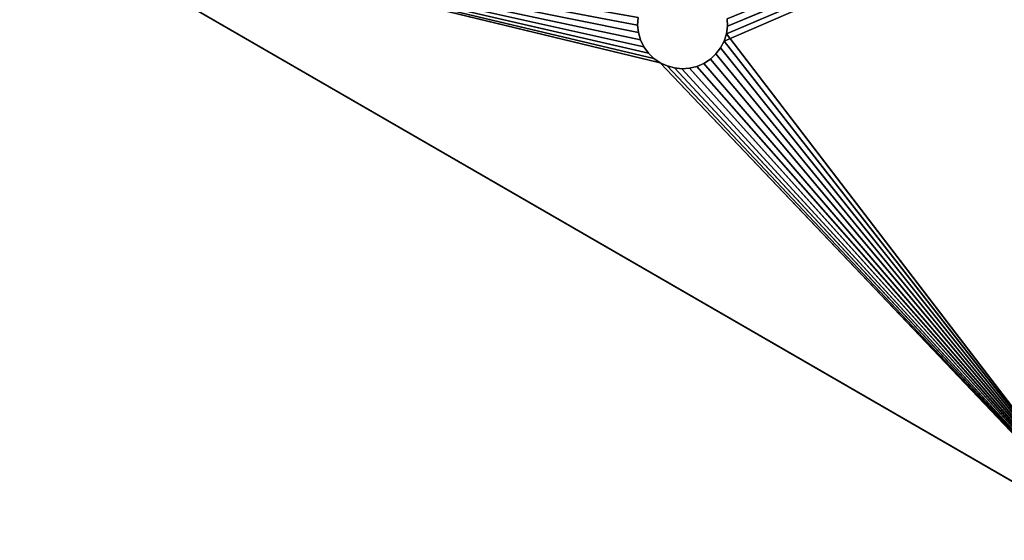
# Model space of a CAD drawing. Units: millimetres. Extents: x 88 to 219, y 109 to 233.
# Drawn here: x 90 to 167, y 111 to 151 of the extents above; entities that cross this region are included whole.
import ezdxf

# ---------------------------------------------------------------- set-up
doc = ezdxf.new("R2010")
doc.units = ezdxf.units.MM
doc.header["$LTSCALE"] = 25.4
doc.layers.get('0').update_dxf_attribs({"true_color": 0xffffff})

# ---------------------------------------------------------------- blocks, each defined once
blk = doc.blocks.new('89503.STL')
at = {"color": 9, "true_color": 0xc8c6c5}
for p, q in [((14.944, 53.712, 140.001), (0, 101.205, 140.001)), ((0, 101.205, 140.001), (14.7, 53.171, 140.001)), ((14.944, 53.712, 140.001), (0, 101.205, 140.001)), ((15.277, 54.204, 140.001), (0, 101.205, 140.001)), ((15.277, 54.204, 140.001), (0, 101.205, 140.001)), ((15.688, 54.632, 140.001), (0, 101.205, 140.001)), ((16.165, 54.985, 140.001), (0, 101.205, 140.001)), ((15.688, 54.632, 140.001), (0, 101.205, 140.001)), ((16.165, 54.985, 140.001), (0, 101.205, 140.001)), ((16.695, 55.253, 140.001), (0, 101.205, 140.001)), ((16.695, 55.253, 140.001), (0, 101.205, 140.001)), ((17.263, 55.426, 140.001), (0, 101.205, 140.001)), ((14.5, 52.005, 140.001), (0, 101.205, 140.001)), ((0, 101.205, 140.001), (0, 2.805, 140.001)), ((14.5, 52.005, 140.001), (0, 101.205, 140.001)), ((14.55, 52.597, 140.001), (0, 101.205, 140.001)), ((14.55, 52.597, 140.001), (0, 101.205, 140.001)), ((0, 101.205, 140.001), (14.7, 53.171, 140.001)), ((17.851, 55.502, 140.001), (0, 101.205, 140.001)), ((17.263, 55.426, 140.001), (0, 101.205, 140.001)), ((17.851, 55.502, 140.001), (0, 101.205, 140.001)), ((18.445, 55.477, 140.001), (0, 101.205, 140.001)), ((18.445, 55.477, 140.001), (0, 101.205, 140.001)), ((0, 2.805, 138.001), (0, 101.205, 138.001)), ((0, 101.205, 138.001), (14.5, 52.005, 138.001)), ((0, 101.205, 138.001), (14.5, 52.005, 138.001)), ((0, 101.205, 138.001), (14.55, 52.597, 138.001)), ((19.025, 55.352, 138.001), (0, 101.205, 138.001)), ((15.277, 54.204, 138.001), (0, 101.205, 138.001)), ((0, 101.205, 138.001), (15.688, 54.632, 138.001)), ((18.445, 55.477, 138.001), (0, 101.205, 138.001)), ((19.025, 55.352, 138.001), (0, 101.205, 138.001)), ((18.445, 55.477, 138.001), (0, 101.205, 138.001)), ((17.851, 55.502, 138.001), (0, 101.205, 138.001)), ((17.851, 55.502, 138.001), (0, 101.205, 138.001)), ((17.263, 55.426, 138.001), (0, 101.205, 138.001)), ((14.944, 53.712, 138.001), (0, 101.205, 138.001)), ((15.277, 54.204, 138.001), (0, 101.205, 138.001)), ((14.944, 53.712, 138.001), (0, 101.205, 138.001)), ((14.7, 53.171, 138.001), (0, 101.205, 138.001)), ((14.7, 53.171, 138.001), (0, 101.205, 138.001)), ((0, 101.205, 138.001), (14.55, 52.597, 138.001)), ((16.695, 55.253, 138.001), (0, 101.205, 138.001)), ((17.263, 55.426, 138.001), (0, 101.205, 138.001)), ((16.695, 55.253, 138.001), (0, 101.205, 138.001)), ((16.165, 54.985, 138.001), (0, 101.205, 138.001)), ((16.165, 54.985, 138.001), (0, 101.205, 138.001)), ((0, 101.205, 138.001), (15.688, 54.632, 138.001)), ((0, 101.205, 138.001), (0, 2.805, 140.001)), ((0, 101.205, 140.001), (0, 2.805, 140.001)), ((0, 101.205, 138.001), (0, 2.805, 140.001)), ((0, 2.805, 138.001), (0, 101.205, 138.001)), ((18.445, 55.477, 140.001), (80, 101.205, 140.001)), ((18.445, 55.477, 140.001), (80, 101.205, 140.001)), ((19.025, 55.352, 140.001), (80, 101.205, 140.001)), ((19.025, 55.352, 140.001), (80, 101.205, 140.001)), ((19.025, 55.352, 138.001), (80, 101.205, 138.001)), ((19.025, 55.352, 138.001), (80, 101.205, 138.001)), ((80, 101.205, 140.001), (19.576, 55.13, 140.001)), ((80, 101.205, 140.001), (19.576, 55.13, 140.001)), ((19.576, 55.13, 138.001), (80, 101.205, 138.001)), ((19.576, 55.13, 138.001), (80, 101.205, 138.001)), ((16.165, 54.985, 140.001), (16.695, 55.253, 140.001)), ((16.695, 55.253, 138.001), (16.165, 54.985, 138.001)), ((16.165, 54.985, 138.001), (16.695, 55.253, 140.001)), ((16.165, 54.985, 140.001), (16.695, 55.253, 140.001)), ((16.165, 54.985, 138.001), (16.695, 55.253, 140.001)), ((16.695, 55.253, 138.001), (16.165, 54.985, 138.001)), ((16.695, 55.253, 140.001), (17.263, 55.426, 140.001)), ((17.263, 55.426, 138.001), (16.695, 55.253, 138.001)), ((16.695, 55.253, 138.001), (17.263, 55.426, 140.001)), ((16.695, 55.253, 140.001), (17.263, 55.426, 140.001)), ((16.695, 55.253, 138.001), (17.263, 55.426, 140.001)), ((17.263, 55.426, 138.001), (16.695, 55.253, 138.001)), ((16.695, 55.253, 138.001), (16.695, 55.253, 140.001)), ((16.695, 55.253, 138.001), (16.695, 55.253, 140.001)), ((17.263, 55.426, 140.001), (17.851, 55.502, 140.001)), ((17.851, 55.502, 138.001), (17.263, 55.426, 138.001)), ((17.263, 55.426, 138.001), (17.851, 55.502, 140.001)), ((17.263, 55.426, 140.001), (17.851, 55.502, 140.001)), ((17.263, 55.426, 138.001), (17.851, 55.502, 140.001)), ((17.851, 55.502, 138.001), (17.263, 55.426, 138.001)), ((17.263, 55.426, 138.001), (17.263, 55.426, 140.001)), ((17.263, 55.426, 138.001), (17.263, 55.426, 140.001)), ((17.851, 55.502, 140.001), (18.445, 55.477, 140.001)), ((18.445, 55.477, 138.001), (17.851, 55.502, 138.001)), ((17.851, 55.502, 138.001), (17.851, 55.502, 140.001)), ((17.851, 55.502, 138.001), (17.851, 55.502, 140.001)), ((17.851, 55.502, 138.001), (18.445, 55.477, 140.001)), ((17.851, 55.502, 140.001), (18.445, 55.477, 140.001)), ((17.851, 55.502, 138.001), (18.445, 55.477, 140.001)), ((18.445, 55.477, 138.001), (17.851, 55.502, 138.001)), ((18.445, 55.477, 140.001), (19.025, 55.352, 140.001)), ((19.025, 55.352, 138.001), (18.445, 55.477, 138.001)), ((18.445, 55.477, 138.001), (18.445, 55.477, 140.001)), ((18.445, 55.477, 138.001), (18.445, 55.477, 140.001)), ((18.445, 55.477, 138.001), (19.025, 55.352, 140.001)), ((18.445, 55.477, 140.001), (19.025, 55.352, 140.001)), ((18.445, 55.477, 138.001), (19.025, 55.352, 140.001)), ((19.025, 55.352, 138.001), (18.445, 55.477, 138.001)), ((19.025, 55.352, 140.001), (19.576, 55.13, 140.001)), ((19.576, 55.13, 138.001), (19.025, 55.352, 138.001)), ((19.025, 55.352, 138.001), (19.025, 55.352, 140.001)), ((19.025, 55.352, 138.001), (19.025, 55.352, 140.001)), ((19.025, 55.352, 138.001), (19.576, 55.13, 140.001)), ((19.025, 55.352, 140.001), (19.576, 55.13, 140.001)), ((19.025, 55.352, 138.001), (19.576, 55.13, 140.001)), ((19.576, 55.13, 138.001), (19.025, 55.352, 138.001)), ((15.277, 54.204, 140.001), (15.688, 54.632, 140.001)), ((15.688, 54.632, 138.001), (15.277, 54.204, 138.001)), ((15.277, 54.204, 138.001), (15.688, 54.632, 140.001)), ((15.277, 54.204, 140.001), (15.688, 54.632, 140.001)), ((15.277, 54.204, 138.001), (15.688, 54.632, 140.001)), ((15.688, 54.632, 138.001), (15.277, 54.204, 138.001)), ((15.688, 54.632, 140.001), (16.165, 54.985, 140.001)), ((16.165, 54.985, 138.001), (15.688, 54.632, 138.001)), ((15.688, 54.632, 138.001), (16.165, 54.985, 140.001)), ((15.688, 54.632, 140.001), (16.165, 54.985, 140.001)), ((15.688, 54.632, 138.001), (16.165, 54.985, 140.001)), ((16.165, 54.985, 138.001), (15.688, 54.632, 138.001)), ((15.688, 54.632, 138.001), (15.688, 54.632, 140.001)), ((15.688, 54.632, 138.001), (15.688, 54.632, 140.001)), ((16.165, 54.985, 138.001), (16.165, 54.985, 140.001)), ((16.165, 54.985, 138.001), (16.165, 54.985, 140.001)), ((19.576, 55.13, 140.001), (20.081, 54.819, 140.001)), ((20.081, 54.819, 138.001), (19.576, 55.13, 138.001)), ((19.576, 55.13, 138.001), (19.576, 55.13, 140.001)), ((19.576, 55.13, 138.001), (19.576, 55.13, 140.001)), ((19.576, 55.13, 138.001), (20.081, 54.819, 140.001)), ((19.576, 55.13, 140.001), (20.081, 54.819, 140.001)), ((19.576, 55.13, 138.001), (20.081, 54.819, 140.001)), ((20.081, 54.819, 138.001), (19.576, 55.13, 138.001)), ((14.7, 53.171, 140.001), (14.944, 53.712, 140.001)), ((14.944, 53.712, 138.001), (14.7, 53.171, 138.001)), ((14.7, 53.171, 138.001), (14.944, 53.712, 140.001)), ((14.7, 53.171, 140.001), (14.944, 53.712, 140.001)), ((14.7, 53.171, 138.001), (14.944, 53.712, 140.001)), ((14.944, 53.712, 138.001), (14.7, 53.171, 138.001)), ((14.944, 53.712, 140.001), (15.277, 54.204, 140.001)), ((15.277, 54.204, 138.001), (14.944, 53.712, 138.001)), ((14.944, 53.712, 138.001), (15.277, 54.204, 140.001)), ((14.944, 53.712, 140.001), (15.277, 54.204, 140.001)), ((14.944, 53.712, 138.001), (15.277, 54.204, 140.001)), ((15.277, 54.204, 138.001), (14.944, 53.712, 138.001)), ((14.944, 53.712, 138.001), (14.944, 53.712, 140.001)), ((14.944, 53.712, 138.001), (14.944, 53.712, 140.001)), ((15.277, 54.204, 138.001), (15.277, 54.204, 140.001)), ((15.277, 54.204, 138.001), (15.277, 54.204, 140.001)), ((14.55, 52.597, 140.001), (14.7, 53.171, 140.001)), ((14.7, 53.171, 138.001), (14.55, 52.597, 138.001)), ((14.55, 52.597, 138.001), (14.7, 53.171, 140.001)), ((14.55, 52.597, 140.001), (14.7, 53.171, 140.001)), ((14.55, 52.597, 138.001), (14.7, 53.171, 140.001)), ((14.7, 53.171, 138.001), (14.55, 52.597, 138.001)), ((14.7, 53.171, 138.001), (14.7, 53.171, 140.001)), ((14.7, 53.171, 138.001), (14.7, 53.171, 140.001)), ((14.5, 52.005, 140.001), (14.55, 52.597, 140.001)), ((14.55, 52.597, 138.001), (14.5, 52.005, 138.001)), ((14.5, 52.005, 138.001), (14.55, 52.597, 140.001)), ((14.5, 52.005, 140.001), (14.55, 52.597, 140.001)), ((14.5, 52.005, 138.001), (14.55, 52.597, 140.001)), ((14.55, 52.597, 138.001), (14.5, 52.005, 138.001)), ((14.55, 52.597, 138.001), (14.55, 52.597, 140.001)), ((14.55, 52.597, 138.001), (14.55, 52.597, 140.001)), ((14.5, 52.005, 140.001), (0, 2.805, 140.001)), ((14.5, 52.005, 140.001), (0, 2.805, 140.001)), ((0, 2.805, 138.001), (14.5, 52.005, 138.001)), ((0, 2.805, 138.001), (14.5, 52.005, 138.001)), ((14.55, 51.414, 140.001), (0, 2.805, 140.001)), ((14.55, 51.414, 140.001), (0, 2.805, 140.001)), ((0, 2.805, 138.001), (14.55, 51.414, 138.001)), ((0, 2.805, 138.001), (14.55, 51.414, 138.001)), ((14.55, 51.414, 140.001), (14.5, 52.005, 140.001)), ((14.5, 52.005, 138.001), (14.55, 51.414, 138.001)), ((14.5, 52.005, 140.001), (14.5, 52.005, 138.001)), ((14.55, 51.414, 138.001), (14.5, 52.005, 140.001)), ((14.55, 51.414, 140.001), (14.5, 52.005, 140.001)), ((14.55, 51.414, 138.001), (14.5, 52.005, 140.001)), ((14.5, 52.005, 138.001), (14.55, 51.414, 138.001)), ((14.5, 52.005, 140.001), (14.5, 52.005, 138.001)), ((14.7, 50.839, 140.001), (14.55, 51.414, 140.001)), ((14.55, 51.414, 138.001), (14.7, 50.839, 138.001)), ((14.7, 50.839, 138.001), (14.55, 51.414, 140.001)), ((14.7, 50.839, 140.001), (14.55, 51.414, 140.001)), ((14.7, 50.839, 138.001), (14.55, 51.414, 140.001)), ((14.55, 51.414, 138.001), (14.7, 50.839, 138.001)), ((14.55, 51.414, 138.001), (14.55, 51.414, 140.001)), ((14.55, 51.414, 138.001), (14.55, 51.414, 140.001)), ((14.7, 50.839, 140.001), (0, 2.805, 140.001)), ((14.7, 50.839, 140.001), (0, 2.805, 140.001)), ((14.7, 50.839, 138.001), (0, 2.805, 138.001)), ((14.7, 50.839, 138.001), (0, 2.805, 138.001)), ((14.944, 50.298, 140.001), (14.7, 50.839, 140.001)), ((14.7, 50.839, 138.001), (14.944, 50.298, 138.001)), ((14.944, 50.298, 138.001), (14.7, 50.839, 140.001)), ((14.944, 50.298, 140.001), (14.7, 50.839, 140.001)), ((14.944, 50.298, 138.001), (14.7, 50.839, 140.001)), ((14.7, 50.839, 138.001), (14.944, 50.298, 138.001)), ((14.7, 50.839, 138.001), (14.7, 50.839, 140.001)), ((14.7, 50.839, 138.001), (14.7, 50.839, 140.001)), ((14.944, 50.298, 140.001), (0, 2.805, 140.001)), ((14.944, 50.298, 140.001), (0, 2.805, 140.001)), ((14.944, 50.298, 138.001), (0, 2.805, 138.001)), ((14.944, 50.298, 138.001), (0, 2.805, 138.001)), ((15.277, 49.806, 140.001), (14.944, 50.298, 140.001)), ((14.944, 50.298, 138.001), (15.277, 49.806, 138.001)), ((15.277, 49.806, 138.001), (14.944, 50.298, 140.001)), ((15.277, 49.806, 140.001), (14.944, 50.298, 140.001)), ((15.277, 49.806, 138.001), (14.944, 50.298, 140.001)), ((14.944, 50.298, 138.001), (15.277, 49.806, 138.001)), ((14.944, 50.298, 138.001), (14.944, 50.298, 140.001)), ((14.944, 50.298, 138.001), (14.944, 50.298, 140.001)), ((15.277, 49.806, 140.001), (0, 2.805, 140.001)), ((15.277, 49.806, 140.001), (0, 2.805, 140.001)), ((15.277, 49.806, 138.001), (0, 2.805, 138.001)), ((15.277, 49.806, 138.001), (0, 2.805, 138.001)), ((15.688, 49.378, 140.001), (0, 2.805, 140.001)), ((15.688, 49.378, 140.001), (0, 2.805, 140.001)), ((15.688, 49.378, 138.001), (0, 2.805, 138.001)), ((15.688, 49.378, 138.001), (0, 2.805, 138.001)), ((15.688, 49.378, 140.001), (15.277, 49.806, 140.001)), ((15.277, 49.806, 138.001), (15.688, 49.378, 138.001)), ((15.688, 49.378, 138.001), (15.277, 49.806, 140.001)), ((15.688, 49.378, 140.001), (15.277, 49.806, 140.001)), ((15.688, 49.378, 138.001), (15.277, 49.806, 140.001)), ((15.277, 49.806, 138.001), (15.688, 49.378, 138.001)), ((15.277, 49.806, 138.001), (15.277, 49.806, 140.001)), ((15.277, 49.806, 138.001), (15.277, 49.806, 140.001)), ((16.165, 49.025, 140.001), (15.688, 49.378, 140.001)), ((15.688, 49.378, 138.001), (16.165, 49.025, 138.001)), ((16.165, 49.025, 138.001), (15.688, 49.378, 140.001)), ((16.165, 49.025, 140.001), (15.688, 49.378, 140.001)), ((16.165, 49.025, 138.001), (15.688, 49.378, 140.001)), ((15.688, 49.378, 138.001), (16.165, 49.025, 138.001)), ((15.688, 49.378, 138.001), (15.688, 49.378, 140.001)), ((15.688, 49.378, 138.001), (15.688, 49.378, 140.001)), ((0, 2.805, 140.001), (16.165, 49.025, 140.001)), ((0, 2.805, 140.001), (16.165, 49.025, 140.001)), ((16.165, 49.025, 138.001), (0, 2.805, 138.001)), ((16.165, 49.025, 138.001), (0, 2.805, 138.001)), ((16.695, 48.757, 140.001), (16.165, 49.025, 140.001)), ((16.165, 49.025, 138.001), (16.695, 48.757, 138.001)), ((16.695, 48.757, 138.001), (16.165, 49.025, 140.001)), ((16.695, 48.757, 140.001), (16.165, 49.025, 140.001)), ((16.695, 48.757, 138.001), (16.165, 49.025, 140.001)), ((16.165, 49.025, 138.001), (16.695, 48.757, 138.001)), ((16.165, 49.025, 138.001), (16.165, 49.025, 140.001)), ((16.165, 49.025, 138.001), (16.165, 49.025, 140.001))]:
    blk.add_line(p, q, dxfattribs=at)
mesh = blk.add_polyface(dxfattribs=at)
corners = [(14.944, 53.712, 140.001), (0, 101.205, 140.001), (14.7, 53.171, 140.001)]
mesh.append_faces([[corners[k] for k in face] for face in [(0, 1, 2)]], dxfattribs={"color": 9})
mesh = blk.add_polyface(dxfattribs=at)
corners = [(15.277, 54.204, 140.001), (0, 101.205, 140.001), (14.944, 53.712, 140.001)]
mesh.append_faces([[corners[k] for k in face] for face in [(0, 1, 2)]], dxfattribs={"color": 9})
mesh = blk.add_polyface(dxfattribs=at)
corners = [(15.688, 54.632, 140.001), (0, 101.205, 140.001), (15.277, 54.204, 140.001)]
mesh.append_faces([[corners[k] for k in face] for face in [(0, 1, 2)]], dxfattribs={"color": 9})
mesh = blk.add_polyface(dxfattribs=at)
corners = [(16.165, 54.985, 140.001), (0, 101.205, 140.001), (15.688, 54.632, 140.001)]
mesh.append_faces([[corners[k] for k in face] for face in [(0, 1, 2)]], dxfattribs={"color": 9})
mesh = blk.add_polyface(dxfattribs=at)
corners = [(16.695, 55.253, 140.001), (0, 101.205, 140.001), (16.165, 54.985, 140.001)]
mesh.append_faces([[corners[k] for k in face] for face in [(0, 1, 2)]], dxfattribs={"color": 9})
mesh = blk.add_polyface(dxfattribs=at)
corners = [(17.263, 55.426, 140.001), (0, 101.205, 140.001), (16.695, 55.253, 140.001)]
mesh.append_faces([[corners[k] for k in face] for face in [(0, 1, 2)]], dxfattribs={"color": 9})
mesh = blk.add_polyface(dxfattribs=at)
corners = [(14.5, 52.005, 140.001), (0, 101.205, 140.001), (0, 2.805, 140.001)]
mesh.append_faces([[corners[k] for k in face] for face in [(0, 1, 2)]], dxfattribs={"color": 9})
mesh = blk.add_polyface(dxfattribs=at)
corners = [(14.55, 52.597, 140.001), (0, 101.205, 140.001), (14.5, 52.005, 140.001)]
mesh.append_faces([[corners[k] for k in face] for face in [(0, 1, 2)]], dxfattribs={"color": 9})
mesh = blk.add_polyface(dxfattribs=at)
corners = [(14.7, 53.171, 140.001), (0, 101.205, 140.001), (14.55, 52.597, 140.001)]
mesh.append_faces([[corners[k] for k in face] for face in [(0, 1, 2)]], dxfattribs={"color": 9})
mesh = blk.add_polyface(dxfattribs=at)
corners = [(17.851, 55.502, 140.001), (0, 101.205, 140.001), (17.263, 55.426, 140.001)]
mesh.append_faces([[corners[k] for k in face] for face in [(0, 1, 2)]], dxfattribs={"color": 9})
mesh = blk.add_polyface(dxfattribs=at)
corners = [(18.445, 55.477, 140.001), (0, 101.205, 140.001), (17.851, 55.502, 140.001)]
mesh.append_faces([[corners[k] for k in face] for face in [(0, 1, 2)]], dxfattribs={"color": 9})
mesh = blk.add_polyface(dxfattribs=at)
corners = [(80, 101.205, 140.001), (0, 101.205, 140.001), (18.445, 55.477, 140.001)]
mesh.append_faces([[corners[k] for k in face] for face in [(0, 1, 2)]], dxfattribs={"color": 9})
mesh = blk.add_polyface(dxfattribs=at)
corners = [(14.5, 52.005, 138.001), (0, 2.805, 138.001), (0, 101.205, 138.001)]
mesh.append_faces([[corners[k] for k in face] for face in [(0, 1, 2)]], dxfattribs={"color": 9})
mesh = blk.add_polyface(dxfattribs=at)
corners = [(14.55, 52.597, 138.001), (14.5, 52.005, 138.001), (0, 101.205, 138.001)]
mesh.append_faces([[corners[k] for k in face] for face in [(0, 1, 2)]], dxfattribs={"color": 9})
mesh = blk.add_polyface(dxfattribs=at)
corners = [(80, 101.205, 138.001), (19.025, 55.352, 138.001), (0, 101.205, 138.001)]
mesh.append_faces([[corners[k] for k in face] for face in [(0, 1, 2)]], dxfattribs={"color": 9})
mesh = blk.add_polyface(dxfattribs=at)
corners = [(15.688, 54.632, 138.001), (15.277, 54.204, 138.001), (0, 101.205, 138.001)]
mesh.append_faces([[corners[k] for k in face] for face in [(0, 1, 2)]], dxfattribs={"color": 9})
mesh = blk.add_polyface(dxfattribs=at)
corners = [(19.025, 55.352, 138.001), (18.445, 55.477, 138.001), (0, 101.205, 138.001)]
mesh.append_faces([[corners[k] for k in face] for face in [(0, 1, 2)]], dxfattribs={"color": 9})
mesh = blk.add_polyface(dxfattribs=at)
corners = [(18.445, 55.477, 138.001), (17.851, 55.502, 138.001), (0, 101.205, 138.001)]
mesh.append_faces([[corners[k] for k in face] for face in [(0, 1, 2)]], dxfattribs={"color": 9})
mesh = blk.add_polyface(dxfattribs=at)
corners = [(17.851, 55.502, 138.001), (17.263, 55.426, 138.001), (0, 101.205, 138.001)]
mesh.append_faces([[corners[k] for k in face] for face in [(0, 1, 2)]], dxfattribs={"color": 9})
mesh = blk.add_polyface(dxfattribs=at)
corners = [(15.277, 54.204, 138.001), (14.944, 53.712, 138.001), (0, 101.205, 138.001)]
mesh.append_faces([[corners[k] for k in face] for face in [(0, 1, 2)]], dxfattribs={"color": 9})
mesh = blk.add_polyface(dxfattribs=at)
corners = [(14.944, 53.712, 138.001), (14.7, 53.171, 138.001), (0, 101.205, 138.001)]
mesh.append_faces([[corners[k] for k in face] for face in [(0, 1, 2)]], dxfattribs={"color": 9})
mesh = blk.add_polyface(dxfattribs=at)
corners = [(14.7, 53.171, 138.001), (14.55, 52.597, 138.001), (0, 101.205, 138.001)]
mesh.append_faces([[corners[k] for k in face] for face in [(0, 1, 2)]], dxfattribs={"color": 9})
mesh = blk.add_polyface(dxfattribs=at)
corners = [(17.263, 55.426, 138.001), (16.695, 55.253, 138.001), (0, 101.205, 138.001)]
mesh.append_faces([[corners[k] for k in face] for face in [(0, 1, 2)]], dxfattribs={"color": 9})
mesh = blk.add_polyface(dxfattribs=at)
corners = [(16.695, 55.253, 138.001), (16.165, 54.985, 138.001), (0, 101.205, 138.001)]
mesh.append_faces([[corners[k] for k in face] for face in [(0, 1, 2)]], dxfattribs={"color": 9})
mesh = blk.add_polyface(dxfattribs=at)
corners = [(16.165, 54.985, 138.001), (15.688, 54.632, 138.001), (0, 101.205, 138.001)]
mesh.append_faces([[corners[k] for k in face] for face in [(0, 1, 2)]], dxfattribs={"color": 9})
mesh = blk.add_polyface(dxfattribs=at)
corners = [(0, 101.205, 138.001), (0, 2.805, 140.001), (0, 101.205, 140.001)]
mesh.append_faces([[corners[k] for k in face] for face in [(0, 1, 2)]], dxfattribs={"color": 9})
mesh = blk.add_polyface(dxfattribs=at)
corners = [(0, 101.205, 138.001), (0, 2.805, 138.001), (0, 2.805, 140.001)]
mesh.append_faces([[corners[k] for k in face] for face in [(0, 1, 2)]], dxfattribs={"color": 9})
mesh = blk.add_polyface(dxfattribs=at)
corners = [(80, 101.205, 140.001), (18.445, 55.477, 140.001), (19.025, 55.352, 140.001)]
mesh.append_faces([[corners[k] for k in face] for face in [(0, 1, 2)]], dxfattribs={"color": 9})
mesh = blk.add_polyface(dxfattribs=at)
corners = [(80, 101.205, 140.001), (19.025, 55.352, 140.001), (19.576, 55.13, 140.001)]
mesh.append_faces([[corners[k] for k in face] for face in [(0, 1, 2)]], dxfattribs={"color": 9})
mesh = blk.add_polyface(dxfattribs=at)
corners = [(80, 101.205, 138.001), (19.576, 55.13, 138.001), (19.025, 55.352, 138.001)]
mesh.append_faces([[corners[k] for k in face] for face in [(0, 1, 2)]], dxfattribs={"color": 9})
mesh = blk.add_polyface(dxfattribs=at)
corners = [(80, 101.205, 140.001), (19.576, 55.13, 140.001), (20.081, 54.819, 140.001)]
mesh.append_faces([[corners[k] for k in face] for face in [(0, 1, 2)]], dxfattribs={"color": 9})
mesh = blk.add_polyface(dxfattribs=at)
corners = [(80, 101.205, 138.001), (20.081, 54.819, 138.001), (19.576, 55.13, 138.001)]
mesh.append_faces([[corners[k] for k in face] for face in [(0, 1, 2)]], dxfattribs={"color": 9})
mesh = blk.add_polyface(dxfattribs=at)
corners = [(16.695, 55.253, 140.001), (16.165, 54.985, 140.001), (16.165, 54.985, 138.001)]
mesh.append_faces([[corners[k] for k in face] for face in [(0, 1, 2)]], dxfattribs={"color": 9})
mesh = blk.add_polyface(dxfattribs=at)
corners = [(16.695, 55.253, 140.001), (16.165, 54.985, 138.001), (16.695, 55.253, 138.001)]
mesh.append_faces([[corners[k] for k in face] for face in [(0, 1, 2)]], dxfattribs={"color": 9})
mesh = blk.add_polyface(dxfattribs=at)
corners = [(16.695, 55.253, 140.001), (16.695, 55.253, 138.001), (17.263, 55.426, 140.001)]
mesh.append_faces([[corners[k] for k in face] for face in [(0, 1, 2)]], dxfattribs={"color": 9})
mesh = blk.add_polyface(dxfattribs=at)
corners = [(17.263, 55.426, 140.001), (16.695, 55.253, 138.001), (17.263, 55.426, 138.001)]
mesh.append_faces([[corners[k] for k in face] for face in [(0, 1, 2)]], dxfattribs={"color": 9})
mesh = blk.add_polyface(dxfattribs=at)
corners = [(17.263, 55.426, 140.001), (17.263, 55.426, 138.001), (17.851, 55.502, 140.001)]
mesh.append_faces([[corners[k] for k in face] for face in [(0, 1, 2)]], dxfattribs={"color": 9})
mesh = blk.add_polyface(dxfattribs=at)
corners = [(17.851, 55.502, 140.001), (17.263, 55.426, 138.001), (17.851, 55.502, 138.001)]
mesh.append_faces([[corners[k] for k in face] for face in [(0, 1, 2)]], dxfattribs={"color": 9})
mesh = blk.add_polyface(dxfattribs=at)
corners = [(17.851, 55.502, 140.001), (17.851, 55.502, 138.001), (18.445, 55.477, 140.001)]
mesh.append_faces([[corners[k] for k in face] for face in [(0, 1, 2)]], dxfattribs={"color": 9})
mesh = blk.add_polyface(dxfattribs=at)
corners = [(18.445, 55.477, 140.001), (17.851, 55.502, 138.001), (18.445, 55.477, 138.001)]
mesh.append_faces([[corners[k] for k in face] for face in [(0, 1, 2)]], dxfattribs={"color": 9})
mesh = blk.add_polyface(dxfattribs=at)
corners = [(18.445, 55.477, 140.001), (18.445, 55.477, 138.001), (19.025, 55.352, 140.001)]
mesh.append_faces([[corners[k] for k in face] for face in [(0, 1, 2)]], dxfattribs={"color": 9})
mesh = blk.add_polyface(dxfattribs=at)
corners = [(19.025, 55.352, 140.001), (18.445, 55.477, 138.001), (19.025, 55.352, 138.001)]
mesh.append_faces([[corners[k] for k in face] for face in [(0, 1, 2)]], dxfattribs={"color": 9})
mesh = blk.add_polyface(dxfattribs=at)
corners = [(19.025, 55.352, 140.001), (19.025, 55.352, 138.001), (19.576, 55.13, 140.001)]
mesh.append_faces([[corners[k] for k in face] for face in [(0, 1, 2)]], dxfattribs={"color": 9})
mesh = blk.add_polyface(dxfattribs=at)
corners = [(19.576, 55.13, 140.001), (19.025, 55.352, 138.001), (19.576, 55.13, 138.001)]
mesh.append_faces([[corners[k] for k in face] for face in [(0, 1, 2)]], dxfattribs={"color": 9})
mesh = blk.add_polyface(dxfattribs=at)
corners = [(15.688, 54.632, 140.001), (15.277, 54.204, 140.001), (15.277, 54.204, 138.001)]
mesh.append_faces([[corners[k] for k in face] for face in [(0, 1, 2)]], dxfattribs={"color": 9})
mesh = blk.add_polyface(dxfattribs=at)
corners = [(15.688, 54.632, 140.001), (15.277, 54.204, 138.001), (15.688, 54.632, 138.001)]
mesh.append_faces([[corners[k] for k in face] for face in [(0, 1, 2)]], dxfattribs={"color": 9})
mesh = blk.add_polyface(dxfattribs=at)
corners = [(15.688, 54.632, 140.001), (15.688, 54.632, 138.001), (16.165, 54.985, 140.001)]
mesh.append_faces([[corners[k] for k in face] for face in [(0, 1, 2)]], dxfattribs={"color": 9})
mesh = blk.add_polyface(dxfattribs=at)
corners = [(16.165, 54.985, 140.001), (15.688, 54.632, 138.001), (16.165, 54.985, 138.001)]
mesh.append_faces([[corners[k] for k in face] for face in [(0, 1, 2)]], dxfattribs={"color": 9})
mesh = blk.add_polyface(dxfattribs=at)
corners = [(19.576, 55.13, 140.001), (19.576, 55.13, 138.001), (20.081, 54.819, 140.001)]
mesh.append_faces([[corners[k] for k in face] for face in [(0, 1, 2)]], dxfattribs={"color": 9})
mesh = blk.add_polyface(dxfattribs=at)
corners = [(20.081, 54.819, 140.001), (19.576, 55.13, 138.001), (20.081, 54.819, 138.001)]
mesh.append_faces([[corners[k] for k in face] for face in [(0, 1, 2)]], dxfattribs={"color": 9})
mesh = blk.add_polyface(dxfattribs=at)
corners = [(14.944, 53.712, 140.001), (14.7, 53.171, 140.001), (14.7, 53.171, 138.001)]
mesh.append_faces([[corners[k] for k in face] for face in [(0, 1, 2)]], dxfattribs={"color": 9})
mesh = blk.add_polyface(dxfattribs=at)
corners = [(14.944, 53.712, 140.001), (14.7, 53.171, 138.001), (14.944, 53.712, 138.001)]
mesh.append_faces([[corners[k] for k in face] for face in [(0, 1, 2)]], dxfattribs={"color": 9})
mesh = blk.add_polyface(dxfattribs=at)
corners = [(15.277, 54.204, 140.001), (14.944, 53.712, 140.001), (14.944, 53.712, 138.001)]
mesh.append_faces([[corners[k] for k in face] for face in [(0, 1, 2)]], dxfattribs={"color": 9})
mesh = blk.add_polyface(dxfattribs=at)
corners = [(15.277, 54.204, 140.001), (14.944, 53.712, 138.001), (15.277, 54.204, 138.001)]
mesh.append_faces([[corners[k] for k in face] for face in [(0, 1, 2)]], dxfattribs={"color": 9})
mesh = blk.add_polyface(dxfattribs=at)
corners = [(14.7, 53.171, 140.001), (14.55, 52.597, 140.001), (14.55, 52.597, 138.001)]
mesh.append_faces([[corners[k] for k in face] for face in [(0, 1, 2)]], dxfattribs={"color": 9})
mesh = blk.add_polyface(dxfattribs=at)
corners = [(14.7, 53.171, 138.001), (14.7, 53.171, 140.001), (14.55, 52.597, 138.001)]
mesh.append_faces([[corners[k] for k in face] for face in [(0, 1, 2)]], dxfattribs={"color": 9})
mesh = blk.add_polyface(dxfattribs=at)
corners = [(14.55, 52.597, 140.001), (14.5, 52.005, 140.001), (14.5, 52.005, 138.001)]
mesh.append_faces([[corners[k] for k in face] for face in [(0, 1, 2)]], dxfattribs={"color": 9})
mesh = blk.add_polyface(dxfattribs=at)
corners = [(14.55, 52.597, 140.001), (14.5, 52.005, 138.001), (14.55, 52.597, 138.001)]
mesh.append_faces([[corners[k] for k in face] for face in [(0, 1, 2)]], dxfattribs={"color": 9})
mesh = blk.add_polyface(dxfattribs=at)
corners = [(14.55, 51.414, 140.001), (14.5, 52.005, 140.001), (0, 2.805, 140.001)]
mesh.append_faces([[corners[k] for k in face] for face in [(0, 1, 2)]], dxfattribs={"color": 9})
mesh = blk.add_polyface(dxfattribs=at)
corners = [(14.55, 51.414, 138.001), (0, 2.805, 138.001), (14.5, 52.005, 138.001)]
mesh.append_faces([[corners[k] for k in face] for face in [(0, 1, 2)]], dxfattribs={"color": 9})
mesh = blk.add_polyface(dxfattribs=at)
corners = [(14.7, 50.839, 140.001), (14.55, 51.414, 140.001), (0, 2.805, 140.001)]
mesh.append_faces([[corners[k] for k in face] for face in [(0, 1, 2)]], dxfattribs={"color": 9})
mesh = blk.add_polyface(dxfattribs=at)
corners = [(14.7, 50.839, 138.001), (0, 2.805, 138.001), (14.55, 51.414, 138.001)]
mesh.append_faces([[corners[k] for k in face] for face in [(0, 1, 2)]], dxfattribs={"color": 9})
mesh = blk.add_polyface(dxfattribs=at)
corners = [(14.5, 52.005, 140.001), (14.55, 51.414, 140.001), (14.55, 51.414, 138.001)]
mesh.append_faces([[corners[k] for k in face] for face in [(0, 1, 2)]], dxfattribs={"color": 9})
mesh = blk.add_polyface(dxfattribs=at)
corners = [(14.5, 52.005, 140.001), (14.55, 51.414, 138.001), (14.5, 52.005, 138.001)]
mesh.append_faces([[corners[k] for k in face] for face in [(0, 1, 2)]], dxfattribs={"color": 9})
mesh = blk.add_polyface(dxfattribs=at)
corners = [(14.55, 51.414, 140.001), (14.7, 50.839, 140.001), (14.7, 50.839, 138.001)]
mesh.append_faces([[corners[k] for k in face] for face in [(0, 1, 2)]], dxfattribs={"color": 9})
mesh = blk.add_polyface(dxfattribs=at)
corners = [(14.55, 51.414, 140.001), (14.7, 50.839, 138.001), (14.55, 51.414, 138.001)]
mesh.append_faces([[corners[k] for k in face] for face in [(0, 1, 2)]], dxfattribs={"color": 9})
mesh = blk.add_polyface(dxfattribs=at)
corners = [(14.944, 50.298, 140.001), (14.7, 50.839, 140.001), (0, 2.805, 140.001)]
mesh.append_faces([[corners[k] for k in face] for face in [(0, 1, 2)]], dxfattribs={"color": 9})
mesh = blk.add_polyface(dxfattribs=at)
corners = [(14.944, 50.298, 138.001), (0, 2.805, 138.001), (14.7, 50.839, 138.001)]
mesh.append_faces([[corners[k] for k in face] for face in [(0, 1, 2)]], dxfattribs={"color": 9})
mesh = blk.add_polyface(dxfattribs=at)
corners = [(14.7, 50.839, 140.001), (14.944, 50.298, 140.001), (14.944, 50.298, 138.001)]
mesh.append_faces([[corners[k] for k in face] for face in [(0, 1, 2)]], dxfattribs={"color": 9})
mesh = blk.add_polyface(dxfattribs=at)
corners = [(14.7, 50.839, 140.001), (14.944, 50.298, 138.001), (14.7, 50.839, 138.001)]
mesh.append_faces([[corners[k] for k in face] for face in [(0, 1, 2)]], dxfattribs={"color": 9})
mesh = blk.add_polyface(dxfattribs=at)
corners = [(15.277, 49.806, 140.001), (14.944, 50.298, 140.001), (0, 2.805, 140.001)]
mesh.append_faces([[corners[k] for k in face] for face in [(0, 1, 2)]], dxfattribs={"color": 9})
mesh = blk.add_polyface(dxfattribs=at)
corners = [(15.277, 49.806, 138.001), (0, 2.805, 138.001), (14.944, 50.298, 138.001)]
mesh.append_faces([[corners[k] for k in face] for face in [(0, 1, 2)]], dxfattribs={"color": 9})
mesh = blk.add_polyface(dxfattribs=at)
corners = [(14.944, 50.298, 140.001), (15.277, 49.806, 140.001), (15.277, 49.806, 138.001)]
mesh.append_faces([[corners[k] for k in face] for face in [(0, 1, 2)]], dxfattribs={"color": 9})
mesh = blk.add_polyface(dxfattribs=at)
corners = [(14.944, 50.298, 140.001), (15.277, 49.806, 138.001), (14.944, 50.298, 138.001)]
mesh.append_faces([[corners[k] for k in face] for face in [(0, 1, 2)]], dxfattribs={"color": 9})
mesh = blk.add_polyface(dxfattribs=at)
corners = [(15.688, 49.378, 140.001), (15.277, 49.806, 140.001), (0, 2.805, 140.001)]
mesh.append_faces([[corners[k] for k in face] for face in [(0, 1, 2)]], dxfattribs={"color": 9})
mesh = blk.add_polyface(dxfattribs=at)
corners = [(15.688, 49.378, 138.001), (0, 2.805, 138.001), (15.277, 49.806, 138.001)]
mesh.append_faces([[corners[k] for k in face] for face in [(0, 1, 2)]], dxfattribs={"color": 9})
mesh = blk.add_polyface(dxfattribs=at)
corners = [(16.165, 49.025, 140.001), (15.688, 49.378, 140.001), (0, 2.805, 140.001)]
mesh.append_faces([[corners[k] for k in face] for face in [(0, 1, 2)]], dxfattribs={"color": 9})
mesh = blk.add_polyface(dxfattribs=at)
corners = [(16.165, 49.025, 138.001), (0, 2.805, 138.001), (15.688, 49.378, 138.001)]
mesh.append_faces([[corners[k] for k in face] for face in [(0, 1, 2)]], dxfattribs={"color": 9})
mesh = blk.add_polyface(dxfattribs=at)
corners = [(15.277, 49.806, 140.001), (15.688, 49.378, 140.001), (15.688, 49.378, 138.001)]
mesh.append_faces([[corners[k] for k in face] for face in [(0, 1, 2)]], dxfattribs={"color": 9})
mesh = blk.add_polyface(dxfattribs=at)
corners = [(15.277, 49.806, 140.001), (15.688, 49.378, 138.001), (15.277, 49.806, 138.001)]
mesh.append_faces([[corners[k] for k in face] for face in [(0, 1, 2)]], dxfattribs={"color": 9})
mesh = blk.add_polyface(dxfattribs=at)
corners = [(16.165, 49.025, 140.001), (16.165, 49.025, 138.001), (15.688, 49.378, 140.001)]
mesh.append_faces([[corners[k] for k in face] for face in [(0, 1, 2)]], dxfattribs={"color": 9})
mesh = blk.add_polyface(dxfattribs=at)
corners = [(15.688, 49.378, 140.001), (16.165, 49.025, 138.001), (15.688, 49.378, 138.001)]
mesh.append_faces([[corners[k] for k in face] for face in [(0, 1, 2)]], dxfattribs={"color": 9})
mesh = blk.add_polyface(dxfattribs=at)
corners = [(16.695, 48.757, 140.001), (16.165, 49.025, 140.001), (0, 2.805, 140.001)]
mesh.append_faces([[corners[k] for k in face] for face in [(0, 1, 2)]], dxfattribs={"color": 9})
mesh = blk.add_polyface(dxfattribs=at)
corners = [(16.695, 48.757, 138.001), (0, 2.805, 138.001), (16.165, 49.025, 138.001)]
mesh.append_faces([[corners[k] for k in face] for face in [(0, 1, 2)]], dxfattribs={"color": 9})
mesh = blk.add_polyface(dxfattribs=at)
corners = [(16.695, 48.757, 140.001), (16.695, 48.757, 138.001), (16.165, 49.025, 140.001)]
mesh.append_faces([[corners[k] for k in face] for face in [(0, 1, 2)]], dxfattribs={"color": 9})
mesh = blk.add_polyface(dxfattribs=at)
corners = [(16.165, 49.025, 140.001), (16.695, 48.757, 138.001), (16.165, 49.025, 138.001)]
mesh.append_faces([[corners[k] for k in face] for face in [(0, 1, 2)]], dxfattribs={"color": 9})

msp = doc.modelspace()

# ---------------------------------------------------------------- block references
at = {"color": 0, "extrusion": (4.2108e-13, 0, -1), "rotation": 119.9999999999884}
msp.add_blockref('89503.STL', (-87.857, 161.357, -140.001), dxfattribs=at)

doc.saveas('drawing.dxf')
